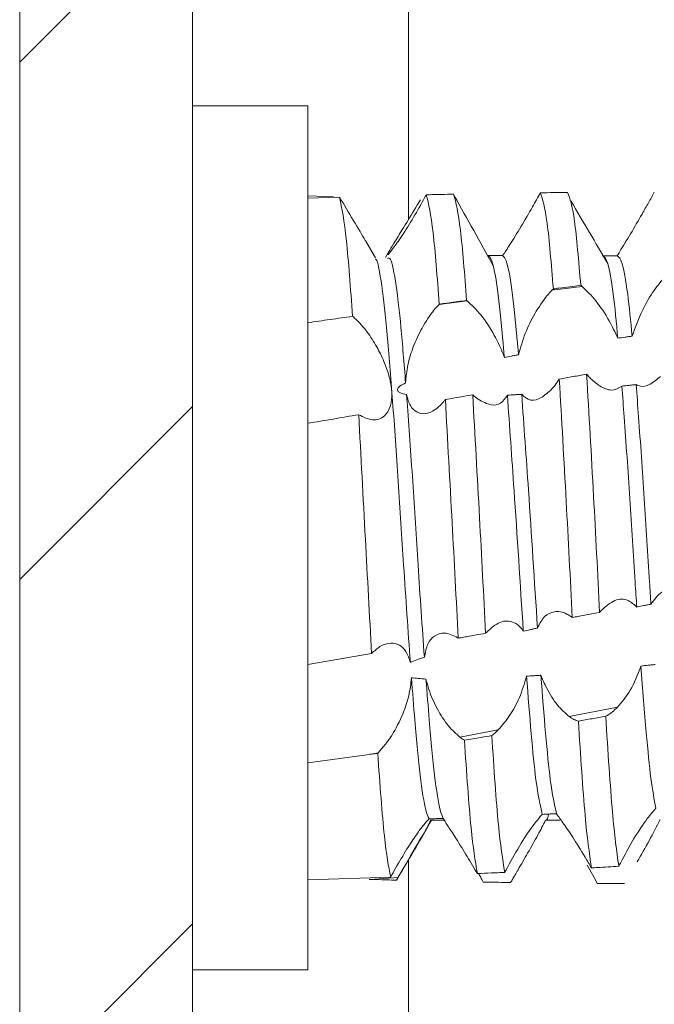
# Model space of a CAD drawing. Units: millimetres. Extents: x 8937 to 13132, y 435 to 3263.
# Drawn here: x 8943 to 8949, y 1080 to 1089 of the extents above; entities that cross this region are included whole.
import ezdxf

# ---------------------------------------------------------------- set-up
doc = ezdxf.new("R2010")
doc.units = ezdxf.units.MM

msp = doc.modelspace()

# ---------------------------------------------------------------- hatches: boundary and pattern name
at = {"linetype": 'Continuous', "lineweight": 0}
h = msp.add_hatch(dxfattribs=at)
h.set_pattern_fill('ANSI31', style=0)
h.set_pattern_definition([(45, (9254.704, 1831.0117), (-2.245064, 2.245064), [])])
edge = h.paths.add_edge_path(flags=0)
edge.add_line((8961.5292, 1050.1508), (8944.6292, 1050.1508))
edge.add_arc((8944.6292, 1050.2508), 0.1, 180, 270, ccw=False)
edge.add_line((8944.5292, 1050.2508), (8944.5292, 1122.1508))
edge.add_line((8944.5292, 1122.1508), (8943.0292, 1122.1508))
edge.add_line((8943.0292, 1122.1508), (8943.0292, 1050.2508))
edge.add_arc((8944.6292, 1050.2508), 1.6, 180, 270)
edge.add_line((8944.6292, 1048.6508), (8961.5292, 1048.6508))
edge.add_line((8961.5292, 1048.6508), (8961.5292, 1050.1508))

# ---------------------------------------------------------------- linework, layer by layer
at = {"color": 7, "linetype": 'Continuous', "lineweight": 15}
for p, q in [((8943.0292, 1122.1508), (8943.0292, 1050.2508)), ((8944.5292, 1122.1508), (8944.5292, 1050.2508)), ((8945.5292, 1087.9057), (8944.5292, 1087.9057)), ((8945.5292, 1080.4057), (8945.5292, 1087.9057)), ((8945.7541, 1087.1165), (8945.5292, 1087.1229)), ((8945.5292, 1087.1041), (8945.8055, 1087.1128)), ((8946.117, 1086.5853), (8946.0331, 1086.7297)), ((8946.2391, 1086.6499), (8946.2029, 1086.5876)), ((8947.1067, 1086.5758), (8947.1165, 1086.5754)), ((8947.9121, 1086.3375), (8947.6493, 1086.3046)), ((8946.9134, 1086.2126), (8946.669, 1086.182)), ((8945.5292, 1083.0552), (8946.0833, 1083.1518)), ((8947.7978, 1082.6054), (8948.2177, 1082.6852)), ((8946.8504, 1082.4252), (8947.1831, 1082.4885)), ((8945.5292, 1082.2018), (8946.0643, 1082.2757)), ((8946.0643, 1082.2757), (8946.141, 1082.2903)), ((8946.1369, 1082.2862), (8946.141, 1082.2903)), ((8945.5292, 1081.1885), (8946.2492, 1081.2112)), ((8946.0643, 1081.1911), (8946.0632, 1081.1911)), ((8946.0643, 1081.1911), (8946.3139, 1081.2073)), ((8944.5292, 1080.4057), (8945.5292, 1080.4057))]:
    msp.add_line(p, q, dxfattribs=at)
at = {"color": 8, "linetype": 'Continuous', "lineweight": 15}
for p, q in [((8946.4026, 1086.9168), (8946.4026, 1107.1508)), ((8946.4026, 1073.6508), (8946.4026, 1081.3617))]:
    msp.add_line(p, q, dxfattribs=at)
at = {"color": 7, "linetype": 'Continuous', "lineweight": 15}
for points, knots in [([(8946.5583, 1087.1332), (8946.6016, 1087.1342), (8946.6808, 1087.136), (8946.76, 1087.1377), (8946.7958, 1087.1384)], [0, 0, 0, 0, 0.547982, 1, 1, 1, 1]), ([(8946.9085, 1086.2163), (8946.8909, 1086.4436), (8946.854, 1086.9185), (8946.8157, 1087.063), (8946.7958, 1087.1384)], [0, 0, 0, 0, 0.47855, 1, 1, 1, 1]), ([(8947.5481, 1087.1507), (8947.5372, 1087.1307), (8947.5153, 1087.0905), (8947.4921, 1087.0491), (8947.4805, 1087.0282)], [0, 0, 0, 0, 0.496771, 1, 1, 1, 1]), ([(8947.7855, 1087.1531), (8947.746, 1087.1528), (8947.6668, 1087.1521), (8947.5877, 1087.1512), (8947.5481, 1087.1507)], [0, 0, 0, 0, 0.499985, 1, 1, 1, 1]), ([(8947.6615, 1086.3167), (8947.6436, 1086.5317), (8947.6061, 1086.9826), (8947.568, 1087.093), (8947.5481, 1087.1507)], [0, 0, 0, 0, 0.47673, 1, 1, 1, 1]), ([(8947.8991, 1086.3477), (8947.8811, 1086.5586), (8947.8434, 1087.0018), (8947.8054, 1087.1011), (8947.7855, 1087.1531)], [0, 0, 0, 0, 0.476006, 1, 1, 1, 1]), ([(8948.5378, 1087.1556), (8948.5211, 1087.1256), (8948.4873, 1087.0646), (8948.4503, 1086.9994), (8948.4316, 1086.9663)], [0, 0, 0, 0, 0.4921572, 1, 1, 1, 1]), ([(8945.918, 1086.0786), (8945.9006, 1086.3211), (8945.8642, 1086.8276), (8945.8257, 1087.0151), (8945.8055, 1087.1128)], [0, 0, 0, 0, 0.478871, 1, 1, 1, 1]), ([(8945.8055, 1087.1128), (8945.8455, 1087.045), (8945.9268, 1086.9068), (8946.0079, 1086.7747), (8946.0316, 1086.7321), (8946.033, 1086.7297)], [0, 0, 0, 0, 0.4763846, 0.9702743, 1, 1, 1, 1]), ([(8946.221, 1086.6156), (8946.2261, 1086.6259), (8946.237, 1086.6479), (8946.2878, 1086.7302), (8946.365, 1086.8541), (8946.444, 1086.9838), (8946.4933, 1087.0678), (8946.5067, 1087.0907)], [0, 0, 0, 0, 0.181937, 0.385495, 0.624051, 0.897481, 1, 1, 1, 1]), ([(8946.5345, 1087.0898), (8946.5013, 1087.0311), (8946.4348, 1086.9136), (8946.3361, 1086.7588), (8946.2626, 1086.6558), (8946.2252, 1086.6104), (8946.2242, 1086.6139), (8946.2239, 1086.615)], [0, 0, 0, 0, 0.24746, 0.49572, 0.721122, 0.914323, 1, 1, 1, 1]), ([(8946.5583, 1087.1332), (8946.5543, 1087.126), (8946.5465, 1087.1115), (8946.5385, 1087.097), (8946.5345, 1087.0898)], [0, 0, 0, 0, 0.499621, 1, 1, 1, 1]), ([(8946.6709, 1086.1839), (8946.6533, 1086.4149), (8946.6166, 1086.8973), (8946.5782, 1087.0524), (8946.5583, 1087.1332)], [0, 0, 0, 0, 0.478896, 1, 1, 1, 1]), ([(8947.1393, 1086.517), (8947.0827, 1086.6196), (8946.9683, 1086.8271), (8946.8575, 1087.0247), (8946.8016, 1087.1245)], [0, 0, 0, 0, 0.494846, 1, 1, 1, 1]), ([(8948.1342, 1086.5362), (8948.081, 1086.6263), (8947.9746, 1086.8066), (8947.8682, 1086.9874), (8947.815, 1087.0778)], [0, 0, 0, 0, 0.499963, 1, 1, 1, 1]), ([(8947.4805, 1087.0282), (8947.4472, 1086.9701), (8947.3806, 1086.8536), (8947.2851, 1086.7009), (8947.2408, 1086.6351), (8947.221, 1086.6057)], [0, 0, 0, 0, 0.354964, 0.711204, 1, 1, 1, 1]), ([(8948.4316, 1086.9663), (8948.3982, 1086.9085), (8948.3314, 1086.7927), (8948.2567, 1086.6703), (8948.2227, 1086.6154), (8948.2153, 1086.6035)], [0, 0, 0, 0, 0.4386212, 0.8790372, 1, 1, 1, 1]), ([(8946.4199, 1083.0733), (8946.4001, 1083.3515), (8946.3642, 1083.8589), (8946.316, 1084.6582), (8946.2657, 1085.3532), (8946.2191, 1085.9496), (8946.1718, 1086.3656), (8946.135, 1086.5766), (8946.1166, 1086.5752), (8946.1138, 1086.575)], [0, 0, 0, 0, 0.187923, 0.3428, 0.501204, 0.657015, 0.813487, 0.971721, 1, 1, 1, 1]), ([(8946.3787, 1085.5002), (8946.3653, 1085.6692), (8946.3384, 1086.0092), (8946.2946, 1086.3802), (8946.2541, 1086.5947), (8946.2302, 1086.5831), (8946.2218, 1086.5791)], [0, 0, 0, 0, 0.26244, 0.52816, 0.834646, 1, 1, 1, 1]), ([(8947.2359, 1085.7218), (8947.2318, 1085.771), (8947.2124, 1086.0035), (8947.1767, 1086.3398), (8947.1322, 1086.5738), (8947.1065, 1086.5967), (8947.0964, 1086.6057)], [0, 0, 0, 0, 0.091141, 0.430913, 0.776062, 1, 1, 1, 1]), ([(8947.221, 1086.6057), (8947.2106, 1086.6057), (8947.1898, 1086.6057), (8947.1483, 1086.6057), (8947.1171, 1086.6057), (8947.0964, 1086.6057)], [0, 0, 0, 0, 0.250445, 0.50098, 1, 1, 1, 1]), ([(8947.359, 1085.7451), (8947.3555, 1085.7863), (8947.3368, 1086.0094), (8947.3017, 1086.3399), (8947.2571, 1086.5747), (8947.2312, 1086.5969), (8947.221, 1086.6057)], [0, 0, 0, 0, 0.077794, 0.421307, 0.770256, 1, 1, 1, 1]), ([(8948.2217, 1085.8884), (8948.2085, 1086.0245), (8948.1804, 1086.3125), (8948.1347, 1086.5717), (8948.1056, 1086.5934), (8948.0912, 1086.6041)], [0, 0, 0, 0, 0.311584, 0.659249, 1, 1, 1, 1]), ([(8948.2153, 1086.6035), (8948.205, 1086.6036), (8948.1843, 1086.6037), (8948.1439, 1086.6039), (8948.1139, 1086.604), (8948.0942, 1086.6041)], [0, 0, 0, 0, 0.2564074, 0.512787, 1, 1, 1, 1]), ([(8948.3451, 1085.9067), (8948.3324, 1086.0359), (8948.3047, 1086.3171), (8948.2592, 1086.5742), (8948.2299, 1086.5938), (8948.2153, 1086.6035)], [0, 0, 0, 0, 0.300552, 0.653844, 1, 1, 1, 1]), ([(8948.3451, 1085.9067), (8948.3738, 1085.9844), (8948.4267, 1086.1278), (8948.5342, 1086.3091), (8948.6026, 1086.389), (8948.6362, 1086.4281)], [0, 0, 0, 0, 0.376185, 0.694594, 1, 1, 1, 1]), ([(8947.359, 1085.7451), (8947.3768, 1085.8078), (8947.4123, 1085.9327), (8947.5026, 1086.1117), (8947.5848, 1086.235), (8947.6354, 1086.2897), (8947.6493, 1086.3046)], [0, 0, 0, 0, 0.281496, 0.561655, 0.880549, 1, 1, 1, 1]), ([(8947.6493, 1086.3046), (8947.6513, 1086.3067), (8947.6554, 1086.3108), (8947.6594, 1086.3147), (8947.6615, 1086.3167)], [0, 0, 0, 0, 0.500155, 1, 1, 1, 1]), ([(8947.6615, 1086.3167), (8947.6777, 1086.3188), (8947.7254, 1086.3251), (8947.8046, 1086.3354), (8947.8676, 1086.3436), (8947.8991, 1086.3477)], [0, 0, 0, 0, 0.204474, 0.602224, 1, 1, 1, 1]), ([(8947.8991, 1086.3477), (8947.9009, 1086.3463), (8947.904, 1086.3439), (8947.9084, 1086.3405), (8947.9108, 1086.3385), (8947.9121, 1086.3375)], [0, 0, 0, 0, 0.43079, 0.715559, 1, 1, 1, 1]), ([(8947.9121, 1086.3375), (8947.951, 1086.3), (8948.0268, 1086.227), (8948.1395, 1086.0601), (8948.1973, 1085.9393), (8948.2217, 1085.8884)], [0, 0, 0, 0, 0.379725, 0.738348, 1, 1, 1, 1]), ([(8946.6709, 1086.1839), (8946.6767, 1086.1847), (8946.7058, 1086.1887), (8946.7599, 1086.1961), (8946.8333, 1086.2061), (8946.8834, 1086.2129), (8946.9085, 1086.2163)], [0, 0, 0, 0, 0.0734293, 0.367182, 0.683584, 1, 1, 1, 1]), ([(8946.9134, 1086.2126), (8946.9127, 1086.2131), (8946.9115, 1086.214), (8946.9099, 1086.2153), (8946.909, 1086.216), (8946.9085, 1086.2163)], [0, 0, 0, 0, 0.426823, 0.713424, 1, 1, 1, 1]), ([(8946.9134, 1086.2126), (8946.9531, 1086.1756), (8947.0308, 1086.1033), (8947.1398, 1085.9368), (8947.2058, 1085.8028), (8947.2302, 1085.7372), (8947.2359, 1085.7218)], [0, 0, 0, 0, 0.355495, 0.693755, 0.92792, 1, 1, 1, 1]), ([(8946.3787, 1085.5002), (8946.3832, 1085.552), (8946.3921, 1085.6552), (8946.4456, 1085.8223), (8946.5232, 1085.9888), (8946.6036, 1086.1111), (8946.6542, 1086.166), (8946.669, 1086.182)], [0, 0, 0, 0, 0.2010267, 0.4010317, 0.629063, 0.8917994, 1, 1, 1, 1]), ([(8945.5292, 1086.0224), (8945.594, 1086.0319), (8945.7236, 1086.0507), (8945.8532, 1086.0693), (8945.918, 1086.0786)], [0, 0, 0, 0, 0.50001, 1, 1, 1, 1]), ([(8945.9714, 1085.2245), (8946.0121, 1085.204), (8946.0951, 1085.1625), (8946.1916, 1085.1971), (8946.2396, 1085.2712), (8946.2554, 1085.3381), (8946.261, 1085.4054), (8946.2535, 1085.4834), (8946.2293, 1085.585), (8946.191, 1085.6926), (8946.1258, 1085.8234), (8946.0413, 1085.9528), (8945.969, 1086.0354), (8945.9274, 1086.0706), (8945.918, 1086.0786)], [0, 0, 0, 0, 0.143408, 0.291607, 0.392727, 0.434166, 0.474563, 0.551878, 0.589791, 0.666301, 0.750084, 0.848722, 0.965956, 1, 1, 1, 1]), ([(8948.2217, 1085.8884), (8948.2423, 1085.8915), (8948.2731, 1085.8961), (8948.3143, 1085.9022), (8948.3349, 1085.9052), (8948.3451, 1085.9067)], [0, 0, 0, 0, 0.500019, 0.749969, 1, 1, 1, 1]), ([(8947.2359, 1085.7218), (8947.2564, 1085.7257), (8947.2871, 1085.7316), (8947.3282, 1085.7394), (8947.3487, 1085.7432), (8947.359, 1085.7451)], [0, 0, 0, 0, 0.500037, 0.750013, 1, 1, 1, 1]), ([(8947.713, 1085.5335), (8947.7011, 1085.5157), (8947.6771, 1085.4799), (8947.6516, 1085.4516), (8947.6387, 1085.4373)], [0, 0, 0, 0, 0.496188, 1, 1, 1, 1]), ([(8947.9503, 1085.5765), (8947.9108, 1085.5693), (8947.8317, 1085.555), (8947.7526, 1085.5406), (8947.713, 1085.5335)], [0, 0, 0, 0, 0.499983, 1, 1, 1, 1]), ([(8947.8258, 1083.4643), (8947.8084, 1083.803), (8947.7718, 1084.5144), (8947.7332, 1085.1832), (8947.713, 1085.5335)], [0, 0, 0, 0, 0.476183, 1, 1, 1, 1]), ([(8948.0633, 1083.5083), (8948.0459, 1083.8477), (8948.0094, 1084.5617), (8947.9706, 1085.2273), (8947.9503, 1085.5765)], [0, 0, 0, 0, 0.475422, 1, 1, 1, 1]), ([(8948.0449, 1085.4881), (8948.0315, 1085.4984), (8948.0091, 1085.5155), (8947.9774, 1085.5461), (8947.9594, 1085.5663), (8947.9503, 1085.5765)], [0, 0, 0, 0, 0.426688, 0.712471, 1, 1, 1, 1]), ([(8948.5902, 1085.5563), (8948.5568, 1085.5275), (8948.4899, 1085.4697), (8948.4178, 1085.4653), (8948.3853, 1085.4826), (8948.3799, 1085.4855)], [0, 0, 0, 0, 0.453456, 0.908802, 1, 1, 1, 1]), ([(8946.3866, 1085.3986), (8946.3659, 1085.4032), (8946.341, 1085.4087), (8946.3174, 1085.4239), (8946.3104, 1085.4316), (8946.3079, 1085.4398), (8946.3088, 1085.4481), (8946.3152, 1085.4596), (8946.3373, 1085.4796), (8946.3614, 1085.4916), (8946.3787, 1085.5002)], [0, 0, 0, 0, 0.314004, 0.376253, 0.439133, 0.480512, 0.52179, 0.582807, 0.70038, 1, 1, 1, 1]), ([(8947.6387, 1085.4373), (8947.6054, 1085.4085), (8947.5387, 1085.3509), (8947.4471, 1085.3434), (8947.4041, 1085.3846), (8947.3864, 1085.4016)], [0, 0, 0, 0, 0.368728, 0.738783, 1, 1, 1, 1]), ([(8948.2558, 1085.4733), (8948.2271, 1085.4558), (8948.1738, 1085.4232), (8948.0924, 1085.4557), (8948.0512, 1085.4838), (8948.0449, 1085.4881)], [0, 0, 0, 0, 0.495858, 0.922986, 1, 1, 1, 1]), ([(8948.3799, 1085.4855), (8948.3695, 1085.4844), (8948.3488, 1085.4824), (8948.3075, 1085.4783), (8948.2765, 1085.4753), (8948.2558, 1085.4733)], [0, 0, 0, 0, 0.250232, 0.500415, 1, 1, 1, 1]), ([(8948.3857, 1083.5553), (8948.3808, 1083.6271), (8948.3601, 1083.9346), (8948.3257, 1084.5056), (8948.2856, 1085.0834), (8948.2626, 1085.3849), (8948.2558, 1085.4733)], [0, 0, 0, 0, 0.110675, 0.474327, 0.84585, 1, 1, 1, 1]), ([(8948.509, 1083.5801), (8948.5047, 1083.6436), (8948.4846, 1083.9433), (8948.4507, 1084.5055), (8948.4103, 1085.0882), (8948.3869, 1085.3931), (8948.3799, 1085.4855)], [0, 0, 0, 0, 0.098413, 0.464107, 0.837715, 1, 1, 1, 1]), ([(8946.5415, 1083.1191), (8946.5229, 1083.3826), (8946.4882, 1083.8764), (8946.4409, 1084.6574), (8946.4059, 1085.1454), (8946.3881, 1085.3791), (8946.3866, 1085.3986)], [0, 0, 0, 0, 0.351008, 0.657716, 0.971407, 1, 1, 1, 1]), ([(8946.3866, 1085.3986), (8946.3965, 1085.3642), (8946.4162, 1085.2954), (8946.4759, 1085.2403), (8946.55, 1085.2265), (8946.6256, 1085.2557), (8946.673, 1085.3007), (8946.6923, 1085.3189)], [0, 0, 0, 0, 0.1976945, 0.3949346, 0.6034204, 0.8390783, 1, 1, 1, 1]), ([(8946.7237, 1085.3556), (8946.7186, 1085.3492), (8946.7082, 1085.3362), (8946.6976, 1085.3247), (8946.6923, 1085.3189)], [0, 0, 0, 0, 0.499277, 1, 1, 1, 1]), ([(8946.7237, 1085.3556), (8946.7765, 1085.365), (8946.8556, 1085.3791), (8946.9348, 1085.3932), (8946.9611, 1085.3979)], [0, 0, 0, 0, 0.6665671, 1, 1, 1, 1]), ([(8946.8358, 1083.2848), (8946.8182, 1083.6198), (8946.7814, 1084.3197), (8946.7435, 1085.0007), (8946.7237, 1085.3556)], [0, 0, 0, 0, 0.47871, 1, 1, 1, 1]), ([(8947.0733, 1083.3273), (8947.0558, 1083.6634), (8947.0191, 1084.366), (8946.981, 1085.0441), (8946.9611, 1085.3979)], [0, 0, 0, 0, 0.478263, 1, 1, 1, 1]), ([(8947.0092, 1085.3586), (8947.0024, 1085.3635), (8946.9911, 1085.3718), (8946.9751, 1085.3852), (8946.9658, 1085.3937), (8946.9611, 1085.3979)], [0, 0, 0, 0, 0.420618, 0.710103, 1, 1, 1, 1]), ([(8947.2619, 1085.394), (8947.2443, 1085.3671), (8947.2091, 1085.3135), (8947.1179, 1085.2999), (8947.0476, 1085.3378), (8947.0092, 1085.3586)], [0, 0, 0, 0, 0.313264, 0.624559, 1, 1, 1, 1]), ([(8947.3864, 1085.4016), (8947.376, 1085.4009), (8947.3552, 1085.3996), (8947.3137, 1085.397), (8947.2826, 1085.3952), (8947.2619, 1085.394)], [0, 0, 0, 0, 0.250476, 0.501033, 1, 1, 1, 1]), ([(8947.4002, 1083.3452), (8947.3738, 1083.7602), (8947.3285, 1084.4716), (8947.2815, 1085.1228), (8947.2619, 1085.394)], [0, 0, 0, 0, 0.58345, 1, 1, 1, 1]), ([(8947.5233, 1083.373), (8947.4975, 1083.7787), (8947.4527, 1084.4837), (8947.4061, 1085.128), (8947.3864, 1085.4016)], [0, 0, 0, 0, 0.575347, 1, 1, 1, 1]), ([(8945.5292, 1085.1502), (8945.603, 1085.1624), (8945.7504, 1085.1869), (8945.8977, 1085.2119), (8945.9714, 1085.2245)], [0, 0, 0, 0, 0.4999986, 1, 1, 1, 1]), ([(8946.0833, 1083.1518), (8946.0655, 1083.4832), (8946.0282, 1084.1748), (8945.9908, 1084.865), (8945.9714, 1085.2245)], [0, 0, 0, 0, 0.479118, 1, 1, 1, 1]), ([(8948.509, 1083.5801), (8948.538, 1083.6202), (8948.5918, 1083.6946), (8948.6993, 1083.7148), (8948.7673, 1083.6792), (8948.8002, 1083.662)], [0, 0, 0, 0, 0.377715, 0.699251, 1, 1, 1, 1]), ([(8948.0769, 1083.5245), (8948.1157, 1083.5592), (8948.1911, 1083.6268), (8948.3032, 1083.6298), (8948.3614, 1083.5773), (8948.3857, 1083.5553)], [0, 0, 0, 0, 0.3818814, 0.7418623, 1, 1, 1, 1]), ([(8948.3857, 1083.5553), (8948.4062, 1083.5595), (8948.437, 1083.5657), (8948.4781, 1083.5739), (8948.4987, 1083.578), (8948.509, 1083.5801)], [0, 0, 0, 0, 0.500009, 0.75001, 1, 1, 1, 1]), ([(8947.5233, 1083.373), (8947.5421, 1083.4099), (8947.5797, 1083.4835), (8947.6724, 1083.524), (8947.7532, 1083.5122), (8947.8014, 1083.4813), (8947.8125, 1083.4742)], [0, 0, 0, 0, 0.289094, 0.57689, 0.902791, 1, 1, 1, 1]), ([(8947.8125, 1083.4742), (8947.8147, 1083.4726), (8947.8191, 1083.4694), (8947.8236, 1083.466), (8947.8258, 1083.4643)], [0, 0, 0, 0, 0.499545, 1, 1, 1, 1]), ([(8947.8258, 1083.4643), (8947.8429, 1083.4675), (8947.8911, 1083.4764), (8947.9702, 1083.491), (8948.0323, 1083.5025), (8948.0633, 1083.5083)], [0, 0, 0, 0, 0.216572, 0.608271, 1, 1, 1, 1]), ([(8948.0633, 1083.5083), (8948.0652, 1083.5107), (8948.0685, 1083.5146), (8948.073, 1083.52), (8948.0756, 1083.523), (8948.0769, 1083.5245)], [0, 0, 0, 0, 0.431559, 0.715624, 1, 1, 1, 1]), ([(8947.08, 1083.3349), (8947.1196, 1083.3701), (8947.197, 1083.4387), (8947.3066, 1083.4372), (8947.3717, 1083.3887), (8947.3958, 1083.352), (8947.4002, 1083.3452)], [0, 0, 0, 0, 0.360919, 0.703922, 0.945129, 1, 1, 1, 1]), ([(8946.5415, 1083.1191), (8946.5497, 1083.16), (8946.566, 1083.2417), (8946.6307, 1083.3121), (8946.7198, 1083.3439), (8946.7924, 1083.3074), (8946.8318, 1083.2877)], [0, 0, 0, 0, 0.222673, 0.44419, 0.69894, 1, 1, 1, 1]), ([(8946.8358, 1083.2848), (8946.8439, 1083.2863), (8946.8682, 1083.2906), (8946.9199, 1083.2998), (8946.991, 1083.3126), (8947.0459, 1083.3224), (8947.0733, 1083.3273)], [0, 0, 0, 0, 0.102193, 0.306455, 0.653255, 1, 1, 1, 1]), ([(8947.0733, 1083.3273), (8947.0743, 1083.3284), (8947.0759, 1083.3303), (8947.0781, 1083.3328), (8947.0794, 1083.3342), (8947.08, 1083.3349)], [0, 0, 0, 0, 0.427774, 0.714394, 1, 1, 1, 1]), ([(8947.4002, 1083.3452), (8947.4207, 1083.3499), (8947.4515, 1083.3569), (8947.4925, 1083.3661), (8947.513, 1083.3707), (8947.5233, 1083.373)], [0, 0, 0, 0, 0.499998, 0.750033, 1, 1, 1, 1]), ([(8946.4199, 1083.0733), (8946.4087, 1083.1078), (8946.3865, 1083.1765), (8946.324, 1083.2323), (8946.2461, 1083.25), (8946.162, 1083.2231), (8946.1074, 1083.1736), (8946.0833, 1083.1518)], [0, 0, 0, 0, 0.183849, 0.366908, 0.568552, 0.809705, 1, 1, 1, 1]), ([(8946.8318, 1083.2877), (8946.8324, 1083.2872), (8946.8338, 1083.2863), (8946.8351, 1083.2853), (8946.8358, 1083.2848)], [0, 0, 0, 0, 0.500931, 1, 1, 1, 1]), ([(8946.4199, 1083.0733), (8946.4382, 1083.0809), (8946.4782, 1083.0973), (8946.5193, 1083.1115), (8946.5415, 1083.1191)], [0, 0, 0, 0, 0.459605, 1, 1, 1, 1]), ([(8948.4221, 1083.043), (8948.3929, 1082.9685), (8948.336, 1082.8236), (8948.2565, 1082.7305), (8948.2177, 1082.6852)], [0, 0, 0, 0, 0.513665, 1, 1, 1, 1]), ([(8948.5461, 1083.0564), (8948.5358, 1083.0553), (8948.5151, 1083.053), (8948.4738, 1083.0485), (8948.4428, 1083.0452), (8948.4221, 1083.043)], [0, 0, 0, 0, 0.250131, 0.500347, 1, 1, 1, 1]), ([(8948.551, 1081.808), (8948.5366, 1081.8852), (8948.5081, 1082.038), (8948.4667, 1082.4618), (8948.4376, 1082.8417), (8948.4221, 1083.043)], [0, 0, 0, 0, 0.324201, 0.641901, 1, 1, 1, 1]), ([(8947.4288, 1082.9545), (8947.4097, 1082.8912), (8947.3716, 1082.765), (8947.2819, 1082.6037), (8947.2163, 1082.5271), (8947.1831, 1082.4885)], [0, 0, 0, 0, 0.332535, 0.663033, 1, 1, 1, 1]), ([(8947.5531, 1082.9633), (8947.5427, 1082.9626), (8947.522, 1082.961), (8947.4805, 1082.9581), (8947.4495, 1082.9559), (8947.4288, 1082.9545)], [0, 0, 0, 0, 0.250532, 0.501032, 1, 1, 1, 1]), ([(8947.5652, 1081.7558), (8947.5467, 1081.8366), (8947.5003, 1082.0397), (8947.4556, 1082.6107), (8947.4288, 1082.9545)], [0, 0, 0, 0, 0.397809, 1, 1, 1, 1]), ([(8947.7978, 1082.6054), (8947.7645, 1082.6347), (8947.6977, 1082.6934), (8947.6099, 1082.8277), (8947.5687, 1082.9261), (8947.5531, 1082.9633)], [0, 0, 0, 0, 0.382524, 0.766457, 1, 1, 1, 1]), ([(8947.6883, 1081.7616), (8947.6705, 1081.8418), (8947.6244, 1082.0486), (8947.5802, 1082.616), (8947.5531, 1082.9633)], [0, 0, 0, 0, 0.387717, 1, 1, 1, 1]), ([(8946.4298, 1082.9414), (8946.4239, 1082.889), (8946.4121, 1082.7844), (8946.3507, 1082.6084), (8946.2594, 1082.4289), (8946.1808, 1082.337), (8946.141, 1082.2903)], [0, 0, 0, 0, 0.2037631, 0.4061958, 0.6987659, 1, 1, 1, 1]), ([(8946.5556, 1082.9305), (8946.5328, 1082.9318), (8946.4907, 1082.9341), (8946.4489, 1082.9391), (8946.4298, 1082.9414)], [0, 0, 0, 0, 0.54141, 1, 1, 1, 1]), ([(8946.5825, 1081.7163), (8946.5732, 1081.737), (8946.548, 1081.7937), (8946.5046, 1082.065), (8946.4651, 1082.4867), (8946.4395, 1082.816), (8946.4298, 1082.9414)], [0, 0, 0, 0, 0.183445, 0.499955, 0.80953, 1, 1, 1, 1]), ([(8946.8504, 1082.4252), (8946.8171, 1082.4548), (8946.7503, 1082.514), (8946.653, 1082.6636), (8946.586, 1082.8119), (8946.5634, 1082.9002), (8946.5556, 1082.9305)], [0, 0, 0, 0, 0.295279, 0.591509, 0.859536, 1, 1, 1, 1]), ([(8946.7049, 1081.7204), (8946.6965, 1081.7407), (8946.672, 1081.7998), (8946.6296, 1082.0649), (8946.5904, 1082.484), (8946.5651, 1082.8089), (8946.5556, 1082.9305)], [0, 0, 0, 0, 0.169892, 0.493777, 0.810565, 1, 1, 1, 1]), ([(8948.1161, 1082.607), (8948.0766, 1082.6), (8947.9975, 1082.586), (8947.9184, 1082.5722), (8947.8788, 1082.5653)], [0, 0, 0, 0, 0.4999719, 1, 1, 1, 1]), ([(8948.2177, 1082.6852), (8948.2033, 1082.6713), (8948.1792, 1082.648), (8948.1451, 1082.623), (8948.1258, 1082.6123), (8948.1161, 1082.607)], [0, 0, 0, 0, 0.427775, 0.712869, 1, 1, 1, 1]), ([(8948.2291, 1081.3048), (8948.2108, 1081.4395), (8948.1721, 1081.723), (8948.1354, 1082.3027), (8948.1161, 1082.607)], [0, 0, 0, 0, 0.475014, 1, 1, 1, 1]), ([(8947.8788, 1082.5653), (8947.8659, 1082.5693), (8947.8398, 1082.5772), (8947.8119, 1082.5959), (8947.7978, 1082.6054)], [0, 0, 0, 0, 0.495422, 1, 1, 1, 1]), ([(8947.9917, 1081.2911), (8947.9733, 1081.421), (8947.9346, 1081.6939), (8947.898, 1082.2657), (8947.8788, 1082.5653)], [0, 0, 0, 0, 0.475808, 1, 1, 1, 1]), ([(8947.1268, 1082.4387), (8947.0959, 1082.4336), (8947.0167, 1082.4208), (8946.9376, 1082.4082), (8946.8894, 1082.4005)], [0, 0, 0, 0, 0.391436, 1, 1, 1, 1]), ([(8947.1831, 1082.4885), (8947.1752, 1082.4807), (8947.1619, 1082.4675), (8947.1431, 1082.4512), (8947.1323, 1082.4429), (8947.1268, 1082.4387)], [0, 0, 0, 0, 0.421666, 0.710496, 1, 1, 1, 1]), ([(8947.2393, 1081.2521), (8947.2208, 1081.3669), (8947.1822, 1081.6069), (8947.1458, 1082.1534), (8947.1268, 1082.4387)], [0, 0, 0, 0, 0.477997, 1, 1, 1, 1]), ([(8946.8894, 1082.4005), (8946.883, 1082.404), (8946.8702, 1082.411), (8946.857, 1082.4205), (8946.8504, 1082.4252)], [0, 0, 0, 0, 0.499001, 1, 1, 1, 1]), ([(8947.0018, 1081.2413), (8946.9833, 1081.3512), (8946.9447, 1081.581), (8946.9083, 1082.1196), (8946.8894, 1082.4005)], [0, 0, 0, 0, 0.478511, 1, 1, 1, 1]), ([(8946.1369, 1082.2862), (8946.1324, 1082.2855), (8946.1181, 1082.2835), (8946.0939, 1082.28), (8946.0742, 1082.2771), (8946.0643, 1082.2757)], [0, 0, 0, 0, 0.183993, 0.592, 1, 1, 1, 1]), ([(8946.2492, 1081.2112), (8946.2307, 1081.3059), (8946.1922, 1081.5034), (8946.1558, 1082.0181), (8946.1369, 1082.2862)], [0, 0, 0, 0, 0.479239, 1, 1, 1, 1]), ([(8947.2476, 1081.2681), (8947.287, 1081.3401), (8947.3637, 1081.4804), (8947.4806, 1081.6578), (8947.5389, 1081.7253), (8947.5652, 1081.7558)], [0, 0, 0, 0, 0.366061, 0.713529, 1, 1, 1, 1]), ([(8947.5652, 1081.7558), (8947.5857, 1081.7567), (8947.6164, 1081.7582), (8947.6575, 1081.7601), (8947.678, 1081.7611), (8947.6883, 1081.7616)], [0, 0, 0, 0, 0.500033, 0.749995, 1, 1, 1, 1]), ([(8947.6197, 1081.7539), (8947.615, 1081.7359), (8947.6062, 1081.7016), (8947.5981, 1081.7046), (8947.5942, 1081.7061)], [0, 0, 0, 0, 0.52626, 1, 1, 1, 1]), ([(8947.6883, 1081.7616), (8947.7083, 1081.7341), (8947.7482, 1081.6792), (8947.8436, 1081.537), (8947.9231, 1081.4088), (8947.969, 1081.3301), (8947.9775, 1081.3156)], [0, 0, 0, 0, 0.296638, 0.591977, 0.924454, 1, 1, 1, 1]), ([(8948.2433, 1081.3329), (8948.2819, 1081.4054), (8948.357, 1081.5461), (8948.4685, 1081.714), (8948.5269, 1081.7805), (8948.551, 1081.808)], [0, 0, 0, 0, 0.383693, 0.744731, 1, 1, 1, 1]), ([(8946.5825, 1081.7163), (8946.5684, 1081.7017), (8946.5404, 1081.6727), (8946.4704, 1081.5781), (8946.3861, 1081.4499), (8946.309, 1081.3202), (8946.2632, 1081.2367), (8946.2492, 1081.2112)], [0, 0, 0, 0, 0.1986393, 0.396313, 0.6184932, 0.8834599, 1, 1, 1, 1]), ([(8946.3028, 1081.1904), (8946.356, 1081.2818), (8946.4561, 1081.4537), (8946.5563, 1081.6253), (8946.6032, 1081.7057)], [0, 0, 0, 0, 0.531198, 1, 1, 1, 1]), ([(8946.5969, 1081.7057), (8946.5872, 1081.6845), (8946.5679, 1081.6422), (8946.4995, 1081.5234), (8946.4137, 1081.3779), (8946.3467, 1081.2634), (8946.3139, 1081.2073)], [0, 0, 0, 0, 0.230832, 0.460105, 0.735594, 1, 1, 1, 1]), ([(8946.5825, 1081.7163), (8946.6028, 1081.7169), (8946.6333, 1081.718), (8946.6742, 1081.7193), (8946.6946, 1081.7201), (8946.7049, 1081.7204)], [0, 0, 0, 0, 0.499972, 0.749939, 1, 1, 1, 1]), ([(8946.7221, 1081.7057), (8946.7116, 1081.7057), (8946.6856, 1081.7057), (8946.6438, 1081.7057), (8946.6125, 1081.7057), (8946.5969, 1081.7057)], [0, 0, 0, 0, 0.249942, 0.624902, 1, 1, 1, 1]), ([(8946.7049, 1081.7204), (8946.7158, 1081.7027), (8946.7377, 1081.6675), (8946.81, 1081.5561), (8946.898, 1081.4167), (8946.9641, 1081.3051), (8946.9957, 1081.2517)], [0, 0, 0, 0, 0.2385611, 0.4758695, 0.7491405, 1, 1, 1, 1]), ([(8947.5942, 1081.7061), (8947.5736, 1081.6652), (8947.5324, 1081.5838), (8947.4443, 1081.4297), (8947.3831, 1081.3236), (8947.355, 1081.2751)], [0, 0, 0, 0, 0.352855, 0.703653, 1, 1, 1, 1]), ([(8947.7185, 1081.7063), (8947.7082, 1081.7063), (8947.6874, 1081.7062), (8947.646, 1081.7061), (8947.6149, 1081.7061), (8947.5942, 1081.7061)], [0, 0, 0, 0, 0.250381, 0.500729, 1, 1, 1, 1]), ([(8948.5876, 1081.7102), (8948.5578, 1081.6511), (8948.5016, 1081.5397), (8948.4248, 1081.4054), (8948.3888, 1081.3423)], [0, 0, 0, 0, 0.530766, 1, 1, 1, 1]), ([(8948.2291, 1081.3048), (8948.2311, 1081.3089), (8948.2345, 1081.3156), (8948.2392, 1081.3249), (8948.2419, 1081.3302), (8948.2433, 1081.3329)], [0, 0, 0, 0, 0.432188, 0.716146, 1, 1, 1, 1]), ([(8946.9957, 1081.2517), (8946.9967, 1081.25), (8946.9987, 1081.2465), (8947.0007, 1081.243), (8947.0018, 1081.2413)], [0, 0, 0, 0, 0.50104, 1, 1, 1, 1]), ([(8947.0018, 1081.2413), (8947.0119, 1081.2417), (8947.0627, 1081.244), (8947.1419, 1081.2476), (8947.2109, 1081.2508), (8947.2393, 1081.2521)], [0, 0, 0, 0, 0.128285, 0.641517, 1, 1, 1, 1]), ([(8947.0532, 1081.168), (8947.0457, 1081.182), (8947.0324, 1081.2064), (8947.0187, 1081.2311), (8947.0128, 1081.2418)], [0, 0, 0, 0, 0.570169, 1, 1, 1, 1]), ([(8947.2393, 1081.2521), (8947.2405, 1081.2544), (8947.2424, 1081.2582), (8947.2452, 1081.2635), (8947.2468, 1081.2666), (8947.2476, 1081.2681)], [0, 0, 0, 0, 0.428467, 0.714119, 1, 1, 1, 1]), ([(8947.355, 1081.2751), (8947.346, 1081.2595), (8947.3307, 1081.2332), (8947.3093, 1081.1961), (8947.2969, 1081.1748), (8947.2907, 1081.1641)], [0, 0, 0, 0, 0.422614, 0.710886, 1, 1, 1, 1]), ([(8948.0429, 1081.1566), (8948.029, 1081.182), (8948.0009, 1081.2332), (8947.9706, 1081.287), (8947.9554, 1081.3141)], [0, 0, 0, 0, 0.494722, 1, 1, 1, 1]), ([(8947.9775, 1081.3156), (8947.9799, 1081.3115), (8947.9846, 1081.3034), (8947.9893, 1081.2952), (8947.9917, 1081.2911)], [0, 0, 0, 0, 0.499633, 1, 1, 1, 1]), ([(8947.9917, 1081.2911), (8948.0095, 1081.2921), (8948.0581, 1081.2948), (8948.1372, 1081.2994), (8948.1985, 1081.303), (8948.2291, 1081.3048)], [0, 0, 0, 0, 0.2257192, 0.6128435, 1, 1, 1, 1]), ([(8946.3007, 1081.1847), (8946.2864, 1081.185), (8946.2432, 1081.1862), (8946.1644, 1081.1883), (8946.1, 1081.1901), (8946.0643, 1081.1911)], [0, 0, 0, 0, 0.18245, 0.547348, 1, 1, 1, 1]), ([(8946.3139, 1081.2073), (8946.3121, 1081.2042), (8946.309, 1081.1988), (8946.3046, 1081.1913), (8946.302, 1081.1869), (8946.3007, 1081.1847)], [0, 0, 0, 0, 0.4172003, 0.7087128, 1, 1, 1, 1]), ([(8947.2907, 1081.1641), (8947.2552, 1081.1647), (8947.1761, 1081.1659), (8947.0969, 1081.1673), (8947.0532, 1081.168)], [0, 0, 0, 0, 0.4478562, 1, 1, 1, 1]), ([(8948.2804, 1081.1558), (8948.2408, 1081.1559), (8948.1617, 1081.1561), (8948.0825, 1081.1564), (8948.0429, 1081.1566)], [0, 0, 0, 0, 0.49997, 1, 1, 1, 1])]:
    msp.add_open_spline(points, degree=3, knots=knots, dxfattribs=at)
msp.add_open_spline([(8946.669, 1086.182), (8946.6693, 1086.1823), (8946.6699, 1086.183), (8946.6706, 1086.1836), (8946.6709, 1086.1839)], degree=3, dxfattribs=at)

doc.saveas('drawing.dxf')
